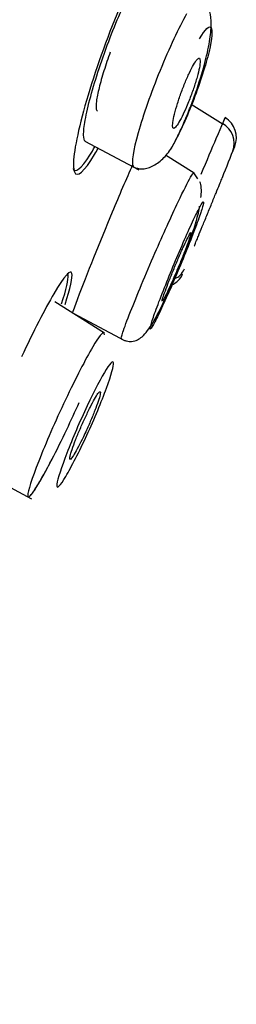
# Model space of a CAD drawing. Units: millimetres. Extents: x -18 to 990, y -18 to 2414.
# Drawn here: x 567 to 571, y 1501 to 1517 of the extents above; entities that cross this region are included whole.
import ezdxf

# ---------------------------------------------------------------- set-up
doc = ezdxf.new("R2010")
doc.units = ezdxf.units.MM
for name, color, linetype in [('$DDT_AUDIT_GENERATED_(179)', 7, 'Continuous'), ('$DDT_AUDIT_GENERATED_(32F)', 7, 'Continuous'), ('A4225322_GEH_HD_', 7, 'Continuous'), ('Default', 7, 'Continuous')]:
    doc.layers.add(name, color=color, linetype=linetype)

# ---------------------------------------------------------------- blocks, each defined once
blk = doc.blocks.new('SE1')
at = {"layer": '$DDT_AUDIT_GENERATED_(179)', "color": 7, "linetype": 'Continuous'}
for points, knots in [([(569.672, 1518.118), (569.724, 1518.382), (569.736, 1518.567), (569.662, 1518.748), (569.537, 1518.645), (569.197, 1518.074), (568.984, 1517.612), (568.592, 1516.598), (568.421, 1516.066), (568.208, 1515.227), (568.168, 1514.921), (568.247, 1514.715), (568.368, 1514.817), (568.557, 1515.135), (568.576, 1515.169), (568.596, 1515.204)], [0.0324958, 0.0324958, 0.0324958, 0.0324958, 0.125, 0.125, 0.25, 0.25, 0.375, 0.375, 0.5, 0.5, 0.625, 0.625, 0.75, 0.75, 0.7636828, 0.7636828, 0.7636828, 0.7636828]), ([(568.794, 1516.769), (568.756, 1516.667), (568.721, 1516.564), (568.691, 1516.467), (568.66, 1516.368), (568.633, 1516.273), (568.612, 1516.189), (568.591, 1516.105), (568.576, 1516.03), (568.568, 1515.97), (568.56, 1515.911), (568.559, 1515.866), (568.565, 1515.839), (568.569, 1515.823), (568.575, 1515.813), (568.583, 1515.81)], [0.6414304, 0.6414304, 0.6414304, 0.6414304, 0.6949475, 0.6949475, 0.6949475, 0.7493868, 0.7493868, 0.7493868, 0.8044327, 0.8044327, 0.8044327, 0.8594904, 0.8594904, 0.8594904, 0.8911291, 0.8911291, 0.8911291, 0.8911291]), ([(568.182, 1514.874), (568.22, 1514.793), (568.319, 1514.866), (568.487, 1515.131), (568.515, 1515.178), (568.543, 1515.229)], [0.6384054, 0.6384054, 0.6384054, 0.6384054, 0.75, 0.75, 0.770727, 0.770727, 0.770727, 0.770727]), ([(569.158, 1514.933), (569.054, 1514.7), (568.939, 1514.435), (568.617, 1513.667), (568.41, 1513.15), (568.227, 1512.666), (568.198, 1512.588), (568.172, 1512.516)], [0.305671, 0.305671, 0.305671, 0.305671, 0.375, 0.375, 0.5, 0.5, 0.5262905, 0.5262905, 0.5262905, 0.5262905]), ([(568.055, 1512.657), (568.142, 1512.922), (568.182, 1513.101), (568.151, 1513.244), (568.041, 1513.122), (567.727, 1512.584), (567.537, 1512.212), (567.347, 1511.802)], [0.0279933, 0.0279933, 0.0279933, 0.0279933, 0.125, 0.125, 0.25, 0.25, 0.3575941, 0.3575941, 0.3575941, 0.3575941]), ([(567.999, 1512.667), (568.077, 1512.906), (568.114, 1513.07), (568.103, 1513.146), (568.099, 1513.154), (568.093, 1513.159)], [0.0334143, 0.0334143, 0.0334143, 0.0334143, 0.125, 0.125, 0.1428494, 0.1428494, 0.1428494, 0.1428494])]:
    blk.add_open_spline(points, degree=3, knots=knots, dxfattribs=at)
at = {"layer": '$DDT_AUDIT_GENERATED_(32F)', "color": 7, "linetype": 'Continuous'}
for p, q in [((570.633, 1515.591), (570.115, 1515.914)), ((568.381, 1515.321), (569.259, 1514.854)), ((570.164, 1514.796), (569.696, 1515.088)), ((570.222, 1514.706), (570.158, 1514.802)), ((568.702, 1512.192), (567.889, 1512.7)), ((568.187, 1512.515), (569.034, 1512.065)), ((566.732, 1509.908), (567.51, 1509.493))]:
    blk.add_line(p, q, dxfattribs=at)
for centre, radius, start, end in [((524.28, 1533.889), 49.824, 338.4612, 338.5941), ((570.46, 1515.374), 0.391, 338.4458, 57.5917), ((570.447, 1515.282), 0.368, 340.0326, 61.2671), ((486.858, 1548.396), 90.278, 338.10351, 338.44646), ((300.029, 1624.889), 292.155, 337.93939, 337.95435), ((569.661, 1513.287), 0.339, 293.6818, 337.0139)]:
    blk.add_arc(centre, radius, start, end, dxfattribs=at)
for points, knots in [([(568.386, 1515.318), (568.369, 1515.331), (568.36, 1515.366), (568.359, 1515.418), (568.358, 1515.478), (568.367, 1515.561), (568.385, 1515.662), (568.404, 1515.77), (568.435, 1515.903), (568.474, 1516.049), (568.513, 1516.189), (568.56, 1516.345), (568.612, 1516.504), (568.666, 1516.668), (568.728, 1516.841), (568.791, 1517.006), (568.852, 1517.164), (568.917, 1517.32), (568.98, 1517.46), (569.042, 1517.598), (569.104, 1517.725), (569.16, 1517.83), (569.174, 1517.856), (569.189, 1517.882), (569.202, 1517.905)], [0.2283245, 0.2283245, 0.2283245, 0.2283245, 0.3218602, 0.3218602, 0.3218602, 0.426387, 0.426387, 0.426387, 0.5392035, 0.5392035, 0.5392035, 0.6476038, 0.6476038, 0.6476038, 0.7600563, 0.7600563, 0.7600563, 0.8676449, 0.8676449, 0.8676449, 0.9734223, 0.9734223, 0.9734223, 1, 1, 1, 1]), ([(569.795, 1515.209), (569.832, 1515.276), (569.893, 1515.39), (570, 1515.626), (570.099, 1515.868), (570.216, 1516.184), (570.333, 1516.558), (570.419, 1516.936), (570.449, 1517.222), (570.428, 1517.421), (570.372, 1517.56), (570.306, 1517.617), (570.271, 1517.646)], [0, 0, 0, 0, 0.094406, 0.183886, 0.268929, 0.349698, 0.497661, 0.632072, 0.7503, 0.850622, 0.933907, 1, 1, 1, 1]), ([(570.039, 1517.392), (569.91, 1517.168), (569.756, 1516.837), (569.455, 1516.101), (569.332, 1515.744), (569.166, 1515.163), (569.136, 1514.967), (569.167, 1514.906), (569.17, 1514.902), (569.173, 1514.9)], [0, 0, 0, 0, 0.25, 0.25, 0.5, 0.5, 0.75, 0.75, 0.7714026, 0.7714026, 0.7714026, 0.7714026]), ([(570.252, 1516.988), (570.44, 1517.313), (570.508, 1517.213), (570.353, 1516.563), (570.262, 1516.278), (570.048, 1515.718), (569.926, 1515.447), (569.828, 1515.276)], [0, 0, 0, 0, 0.5, 0.5, 0.75, 0.75, 1, 1, 1, 1]), ([(570.081, 1515.984), (570.106, 1516.047), (570.131, 1516.114), (570.152, 1516.177), (570.174, 1516.241), (570.194, 1516.304), (570.21, 1516.361), (570.226, 1516.419), (570.239, 1516.472), (570.248, 1516.516), (570.256, 1516.561), (570.261, 1516.598), (570.261, 1516.624), (570.261, 1516.649), (570.256, 1516.665), (570.247, 1516.669), (570.238, 1516.672), (570.225, 1516.665), (570.209, 1516.647), (570.193, 1516.629), (570.174, 1516.6), (570.152, 1516.563), (570.131, 1516.527), (570.108, 1516.482), (570.084, 1516.431), (570.06, 1516.38), (570.035, 1516.322), (570.01, 1516.263), (569.986, 1516.203), (569.961, 1516.139), (569.939, 1516.076), (569.917, 1516.013), (569.896, 1515.949), (569.878, 1515.89), (569.86, 1515.829), (569.844, 1515.772), (569.833, 1515.723), (569.822, 1515.674), (569.815, 1515.631), (569.812, 1515.599), (569.809, 1515.567), (569.811, 1515.545), (569.817, 1515.534), (569.823, 1515.524), (569.834, 1515.524), (569.848, 1515.536), (569.862, 1515.547), (569.879, 1515.569), (569.899, 1515.601), (569.919, 1515.632), (569.942, 1515.673), (569.965, 1515.72), (569.988, 1515.766), (570.013, 1515.821), (570.038, 1515.878), (570.052, 1515.912), (570.067, 1515.948), (570.081, 1515.984)], [0, 0, 0, 0, 0.054469, 0.054469, 0.054469, 0.108884, 0.108884, 0.108884, 0.164085, 0.164085, 0.164085, 0.219705, 0.219705, 0.219705, 0.274884, 0.274884, 0.274884, 0.328941, 0.328941, 0.328941, 0.381729, 0.381729, 0.381729, 0.433685, 0.433685, 0.433685, 0.485587, 0.485587, 0.485587, 0.538206, 0.538206, 0.538206, 0.592006, 0.592006, 0.592006, 0.646967, 0.646967, 0.646967, 0.702554, 0.702554, 0.702554, 0.757931, 0.757931, 0.757931, 0.81234, 0.81234, 0.81234, 0.865484, 0.865484, 0.865484, 0.917646, 0.917646, 0.917646, 0.96951, 0.96951, 0.96951, 1, 1, 1, 1]), ([(570.669, 1515.704), (570.667, 1515.706), (570.614, 1515.582), (570.518, 1515.356), (570.45, 1515.197), (570.365, 1514.997), (570.271, 1514.777)], [0, 0, 0, 0, 0.2324007, 0.2324007, 0.2324007, 0.3971147, 0.3971147, 0.3971147, 0.3971147]), ([(569.173, 1514.9), (569.219, 1514.881), (569.301, 1514.852), (569.475, 1514.896), (569.654, 1515.018), (569.745, 1515.14), (569.796, 1515.21)], [0, 0, 0, 0, 0.256035, 0.513727, 0.764652, 1, 1, 1, 1]), ([(568.976, 1512.102), (568.97, 1512.105), (568.986, 1512.179), (569.144, 1512.6), (569.501, 1513.459), (569.899, 1514.337), (570.107, 1514.747), (570.151, 1514.804), (570.157, 1514.8)], [0.4368043, 0.4368043, 0.4368043, 0.4368043, 0.4975601, 0.566719, 0.68903, 0.7965815, 0.8819932, 0.9388604, 0.9388604, 0.9388604, 0.9388604]), ([(570.232, 1513.773), (570.25, 1513.818), (570.272, 1513.871), (570.295, 1513.927), (570.319, 1513.984), (570.344, 1514.046), (570.37, 1514.109), (570.395, 1514.171), (570.422, 1514.236), (570.447, 1514.298), (570.472, 1514.359), (570.497, 1514.419), (570.519, 1514.473), (570.54, 1514.526), (570.56, 1514.574), (570.576, 1514.613), (570.591, 1514.651), (570.604, 1514.681), (570.612, 1514.701), (570.619, 1514.72), (570.623, 1514.729), (570.623, 1514.729)], [0, 0, 0, 0, 0.0540449, 0.0540449, 0.0540449, 0.10807, 0.10807, 0.10807, 0.1623774, 0.1623774, 0.1623774, 0.2168176, 0.2168176, 0.2168176, 0.2710629, 0.2710629, 0.2710629, 0.3248657, 0.3248657, 0.3248657, 0.3754152, 0.3754152, 0.3754152, 0.3754152]), ([(570.27, 1514.398), (570.272, 1514.407), (570.288, 1514.509), (570.28, 1514.604), (570.255, 1514.657)], [0, 0, 0, 0, 0.0565379, 0.7529727, 0.7529727, 0.7529727, 0.7529727]), ([(568.974, 1512.095), (568.989, 1512.088), (569.015, 1512.075), (569.076, 1512.057), (569.195, 1512.051), (569.334, 1512.131), (569.494, 1512.352), (569.653, 1512.664), (569.8, 1512.987), (569.965, 1513.37), (570.124, 1513.77), (570.224, 1514.103), (570.246, 1514.224), (570.252, 1514.261)], [0, 0, 0, 0, 0.0132276, 0.0278834, 0.0630373, 0.1615686, 0.2937796, 0.4457702, 0.5302249, 0.6209328, 0.8099482, 0.9088832, 0.9524882, 0.9524882, 0.9524882, 0.9524882]), ([(570.299, 1514.247), (570.314, 1514.298), (570.323, 1514.357), (570.268, 1514.275), (570.16, 1514.061), (570.007, 1513.722), (569.837, 1513.325), (569.672, 1512.919), (569.534, 1512.563), (569.454, 1512.327), (569.431, 1512.223), (569.49, 1512.311), (569.603, 1512.535), (569.766, 1512.893), (569.941, 1513.301), (570.105, 1513.703), (570.236, 1514.048), (570.285, 1514.196), (570.299, 1514.247)], [0, 0, 0, 0, 0.061504, 0.122223, 0.183584, 0.244606, 0.307354, 0.368709, 0.432741, 0.494892, 0.559197, 0.62282, 0.686709, 0.750496, 0.812942, 0.876277, 0.938156, 1, 1, 1, 1]), ([(569.653, 1512.771), (569.662, 1512.799), (569.675, 1512.837), (569.692, 1512.882), (569.708, 1512.927), (569.729, 1512.98), (569.751, 1513.037), (569.773, 1513.094), (569.799, 1513.157), (569.824, 1513.219), (569.85, 1513.282), (569.878, 1513.347), (569.904, 1513.408), (569.93, 1513.469), (569.956, 1513.528), (569.98, 1513.581), (570.004, 1513.633), (570.026, 1513.68), (570.044, 1513.717), (570.062, 1513.755), (570.077, 1513.784), (570.088, 1513.803), (570.099, 1513.821), (570.106, 1513.83), (570.109, 1513.828), (570.112, 1513.827), (570.11, 1513.814), (570.104, 1513.792), (570.098, 1513.77), (570.087, 1513.738), (570.073, 1513.698), (570.059, 1513.658), (570.041, 1513.609), (570.021, 1513.556), (570, 1513.502), (569.976, 1513.442), (569.951, 1513.38), (569.926, 1513.318), (569.899, 1513.253), (569.872, 1513.191), (569.845, 1513.129), (569.818, 1513.067), (569.793, 1513.011), (569.769, 1512.956), (569.745, 1512.904), (569.725, 1512.862), (569.704, 1512.819), (569.687, 1512.784), (569.673, 1512.759), (569.66, 1512.734), (569.65, 1512.719), (569.645, 1512.714)], [0, 0, 0, 0, 0.0540449, 0.0540449, 0.0540449, 0.10807, 0.10807, 0.10807, 0.1623774, 0.1623774, 0.1623774, 0.2168176, 0.2168176, 0.2168176, 0.2710629, 0.2710629, 0.2710629, 0.3248657, 0.3248657, 0.3248657, 0.3781796, 0.3781796, 0.3781796, 0.4311814, 0.4311814, 0.4311814, 0.4841851, 0.4841851, 0.4841851, 0.5374992, 0.5374992, 0.5374992, 0.5912938, 0.5912938, 0.5912938, 0.645528, 0.645528, 0.645528, 0.6999664, 0.6999664, 0.6999664, 0.7542829, 0.7542829, 0.7542829, 0.8082105, 0.8082105, 0.8082105, 0.8616595, 0.8616595, 0.8616595, 0.9147486, 0.9147486, 0.9147486, 0.9147486]), ([(570.164, 1513.609), (570.164, 1513.609), (570.167, 1513.615), (570.171, 1513.626), (570.178, 1513.641), (570.188, 1513.667), (570.202, 1513.701), (570.211, 1513.722), (570.221, 1513.746), (570.232, 1513.773)], [0.8755746, 0.8755746, 0.8755746, 0.8755746, 0.9147486, 0.9147486, 0.9147486, 0.9677437, 0.9677437, 0.9677437, 1, 1, 1, 1]), ([(569.838, 1513.075), (569.853, 1513.081), (569.888, 1513.098), (569.955, 1513.146), (569.985, 1513.197), (570.007, 1513.237)], [0.5434111, 0.5434111, 0.5434111, 0.5434111, 0.6322414, 0.7615939, 1, 1, 1, 1]), ([(569.641, 1512.713), (569.64, 1512.714), (569.64, 1512.72), (569.642, 1512.731), (569.644, 1512.741), (569.648, 1512.754), (569.653, 1512.771)], [0.93063306, 0.93063306, 0.93063306, 0.93063306, 0.96774369, 0.96774369, 0.96774369, 1, 1, 1, 1]), ([(568.691, 1512.199), (568.67, 1512.212), (568.606, 1512.131), (568.39, 1511.766), (568.23, 1511.456), (568.063, 1511.104)], [0.772715, 0.772715, 0.772715, 0.772715, 0.875, 0.875, 1, 1, 1, 1]), ([(568.372, 1510.909), (568.491, 1511.168), (568.61, 1511.401), (568.784, 1511.693), (568.84, 1511.754), (568.853, 1511.661), (568.812, 1511.51), (568.653, 1511.078), (568.535, 1510.795), (568.288, 1510.261), (568.16, 1510.01), (567.977, 1509.702), (567.923, 1509.646), (567.92, 1509.762), (567.969, 1509.926), (568.136, 1510.372), (568.252, 1510.649), (568.372, 1510.909)], [0, 0, 0, 0, 0.125, 0.125, 0.25, 0.25, 0.375, 0.375, 0.5, 0.5, 0.625, 0.625, 0.75, 0.75, 0.875, 0.875, 1, 1, 1, 1]), ([(568.406, 1510.61), (568.434, 1510.672), (568.462, 1510.736), (568.488, 1510.796), (568.513, 1510.857), (568.537, 1510.916), (568.557, 1510.969), (568.577, 1511.022), (568.594, 1511.07), (568.607, 1511.11), (568.619, 1511.149), (568.627, 1511.181), (568.631, 1511.202), (568.634, 1511.224), (568.632, 1511.235), (568.626, 1511.235), (568.62, 1511.236), (568.608, 1511.225), (568.593, 1511.205), (568.579, 1511.185), (568.559, 1511.155), (568.538, 1511.117), (568.516, 1511.079), (568.491, 1511.032), (568.465, 1510.98), (568.439, 1510.929), (568.411, 1510.871), (568.383, 1510.812), (568.355, 1510.752), (568.327, 1510.689), (568.301, 1510.628), (568.275, 1510.567), (568.249, 1510.506), (568.227, 1510.45), (568.205, 1510.394), (568.186, 1510.341), (568.171, 1510.297), (568.156, 1510.253), (568.145, 1510.215), (568.138, 1510.188), (568.132, 1510.161), (568.13, 1510.143), (568.134, 1510.136), (568.137, 1510.129), (568.145, 1510.133), (568.157, 1510.147), (568.169, 1510.161), (568.186, 1510.185), (568.206, 1510.218), (568.226, 1510.251), (568.249, 1510.293), (568.275, 1510.341), (568.3, 1510.389), (568.327, 1510.444), (568.355, 1510.501), (568.372, 1510.537), (568.389, 1510.573), (568.406, 1510.61)], [0, 0, 0, 0, 0.054045, 0.054045, 0.054045, 0.10807, 0.10807, 0.10807, 0.162377, 0.162377, 0.162377, 0.216818, 0.216818, 0.216818, 0.271063, 0.271063, 0.271063, 0.324866, 0.324866, 0.324866, 0.37818, 0.37818, 0.37818, 0.431181, 0.431181, 0.431181, 0.484185, 0.484185, 0.484185, 0.537499, 0.537499, 0.537499, 0.591294, 0.591294, 0.591294, 0.645528, 0.645528, 0.645528, 0.699966, 0.699966, 0.699966, 0.754283, 0.754283, 0.754283, 0.808211, 0.808211, 0.808211, 0.86166, 0.86166, 0.86166, 0.914749, 0.914749, 0.914749, 0.967744, 0.967744, 0.967744, 1, 1, 1, 1]), ([(568.063, 1511.104), (567.896, 1510.752), (567.742, 1510.396), (567.512, 1509.816), (567.448, 1509.614), (567.448, 1509.533), (567.45, 1509.525), (567.455, 1509.522)], [0, 0, 0, 0, 0.125, 0.125, 0.25, 0.25, 0.2744028, 0.2744028, 0.2744028, 0.2744028]), ([(567.496, 1509.549), (567.528, 1509.584), (567.575, 1509.654), (567.756, 1509.958), (567.918, 1510.273), (568.154, 1510.768), (568.222, 1510.915), (568.286, 1511.058)], [0.3125, 0.3125, 0.3125, 0.3125, 0.375, 0.375, 0.5, 0.5, 0.5521166, 0.5521166, 0.5521166, 0.5521166]), ([(567.455, 1509.523), (567.472, 1509.514), (567.562, 1509.622), (567.748, 1509.956), (567.843, 1510.138)], [0.2722269, 0.2722269, 0.2722269, 0.2722269, 0.3592775, 0.4353801, 0.4353801, 0.4353801, 0.4353801])]:
    blk.add_open_spline(points, degree=3, knots=knots, dxfattribs=at)
blk.add_open_spline([(568.697, 1512.165), (568.698, 1512.183), (568.695, 1512.194), (568.69, 1512.198)], degree=3, dxfattribs=at)
at = {"layer": 'A4225322_GEH_HD_', "color": 7, "linetype": 'Continuous'}
blk.add_open_spline([(511.134, 1489.407), (512.493, 1492.392), (513.925, 1495.342), (517.957, 1503.064), (520.711, 1507.747), (526.677, 1516.85), (529.87, 1521.253), (536.64, 1529.758), (540.219, 1533.868), (547.733, 1541.713), (551.696, 1545.457), (560.059, 1552.402), (564.46, 1555.582), (568.981, 1558.602)], degree=3, knots=[0.6498496, 0.6498496, 0.6498496, 0.6498496, 0.6875, 0.6875, 0.75, 0.75, 0.8125, 0.8125, 0.875, 0.875, 0.9375, 0.9375, 0.9999943, 0.9999943, 0.9999943, 0.9999943], dxfattribs=at)

msp = doc.modelspace()

# ---------------------------------------------------------------- block references
at = {"layer": 'Default'}
msp.add_blockref('SE1', (0, 0), dxfattribs=at)

doc.saveas('drawing.dxf')
